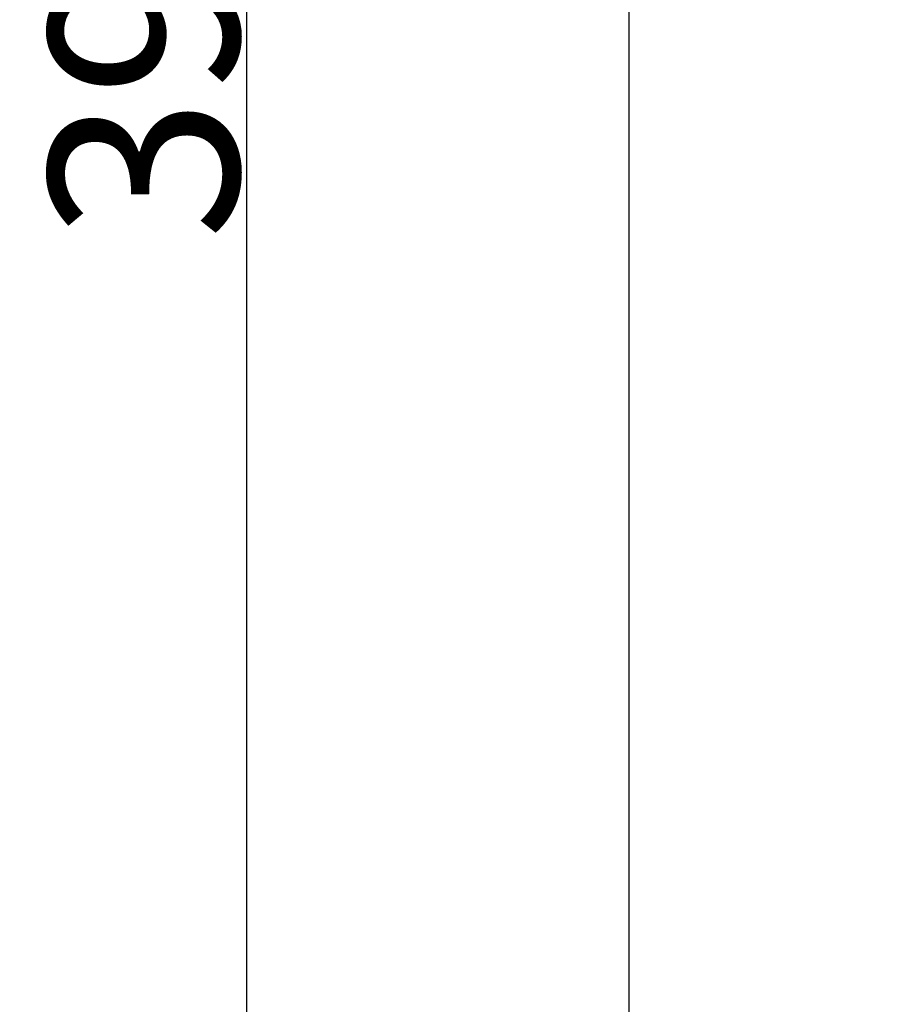
# Model space of a CAD drawing. Extents: x -1745 to 784, y -1500 to 1142.
# Drawn here: x -1738 to -1597, y -1208 to -1051 of the extents above; entities that cross this region are included whole.
import ezdxf

# ---------------------------------------------------------------- set-up
doc = ezdxf.new("R2010")
doc.units = 0
doc.header["$LTSCALE"] = 25.4
doc.header["$PDMODE"] = 1
doc.header["$PDSIZE"] = -2
doc.layers.get('0').update_dxf_attribs({"linetype": 'CONTINUOUS'})
doc.layers.get('DEFPOINTS').update_dxf_attribs({"linetype": 'CONTINUOUS'})
doc.layers.add('DATA', color=7, linetype='CONTINUOUS')
doc.layers.add('DIM', color=7, linetype='CONTINUOUS')
doc.styles.add('ARIAL', font='txt', dxfattribs={"bigfont": 'Arial'})
doc.dimstyles.new('BT', dxfattribs={"dimtxt": 30.31684, "dimasz": 0.999939, "dimexe": 2, "dimexo": 15, "dimgap": 1, "dimtad": 1, "dimdec": 0, "dimtxsty": 'ARIAL', "dimblk": 'VW_EMPTYARROW', "dimblk1": 'VW_EMPTYARROW', "dimblk2": 'VW_EMPTYARROW', "dimcen": 0, "dimazin": 3, "dimtfac": 1, "dimtdec": 0, "dimtix": 1, "dimtofl": 0, "dimtmove": 0, "dimatfit": 3, "dimtolj": 1})

# ---------------------------------------------------------------- blocks, each defined once
blk = doc.blocks.new('VW_EMPTYARROW')
at = {"color": 0, "linetype": 'BYBLOCK'}
blk.add_line((0, 0), (-1, 0), dxfattribs=at)
at = {"color": 0, "linetype": 'CONTINUOUS', "flags": 128}
blk.add_lwpolyline([(-1, 0.27), (0, 0), (-1, -0.27)], dxfattribs=at)
blk = doc.blocks.new('*D7')
at = {"layer": 'DEFPOINTS', "color": 0}
for p in [(-1701.61, -854.14), (-1597.39, -854.14), (-1597.39, -1249.14)]:
    blk.add_point(p, dxfattribs=at)
at = {"layer": 'DIM', "color": 0}
for p, q in [((-1612.39, -854.14), (-1703.61, -854.14)), ((-1701.61, -1248.14), (-1701.61, -855.14)), ((-1612.39, -1249.14), (-1703.61, -1249.14))]:
    blk.add_line(p, q, dxfattribs=at)
at = {"layer": 'DIM', "color": 0, "xscale": 0.9999389648437499, "yscale": 0.9999389648437499, "zscale": 0.9999389648437499}
for p, rotation in [((-1701.61, -854.14), 90), ((-1701.61, -1249.14), 270)]:
    blk.add_blockref('VW_EMPTYARROW', p, dxfattribs=dict(at, rotation=rotation))
at = {"layer": 'DIM', "color": 0, "insert": (-1718.09, -1051.64), "char_height": 30.317, "attachment_point": 5, "rotation": 90, "style": 'ARIAL'}
blk.add_mtext('\\A1;395', dxfattribs=at)
blk = doc.blocks.new('____-2-1')
at = {"layer": 'DATA', "color": 0, "linetype": 'CONTINUOUS'}
blk.add_line((-1640.39, -957.55), (-1640.39, -1311.14), dxfattribs=at)

msp = doc.modelspace()

# ---------------------------------------------------------------- block references
at = {"layer": 'DATA', "color": 0}
msp.add_blockref('____-2-1', (0, 0), dxfattribs=at)

# ---------------------------------------------------------------- dimensions: what is measured, and where the dimension line sits
at = {"layer": 'DIM', "color": 0}
dim = msp.add_linear_dim(base=(-1701.61, -854.14), p1=(-1597.39, -1249.14), p2=(-1597.39, -854.14), angle=270, dimstyle='BT', override={"dimasz": 0.999939, "dimdec": 1, "dimpost": '<>', "dimtxsty": 'ARIAL'}, dxfattribs=at)
dim.commit()
dim.dimension.update_dxf_attribs({"geometry": '*D7', "text_midpoint": (-1718.09, -1051.64)})

doc.saveas('drawing.dxf')
